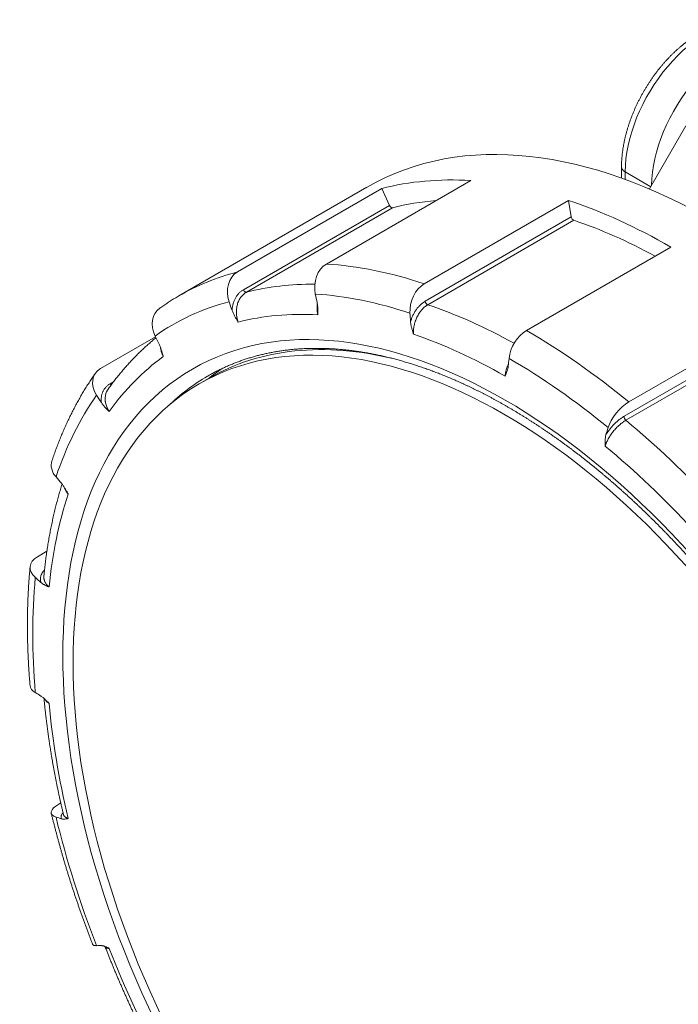
# Model space of a CAD drawing. Units: millimetres. Extents: x 0 to 594, y 0 to 420.
# Drawn here: x 150 to 203, y 68 to 147 of the extents above; entities that cross this region are included whole.
import ezdxf

# ---------------------------------------------------------------- set-up
doc = ezdxf.new("R2010")
doc.units = ezdxf.units.MM
doc.layers.add('1', color=7, linetype='Continuous', true_color=0xffffff)

msp = doc.modelspace()

# ---------------------------------------------------------------- linework, layer by layer
at = {"layer": '1', "color": 155, "linetype": 'Continuous', "lineweight": 18}
for p, q in [((200.733, 133.135), (203.666, 138.215)), ((198.489, 134.911), (198.489, 134.006)), ((177.994, 133.276), (162.835, 124.524)), ((179.183, 133.166), (167.56, 126.456)), ((186.353, 133.807), (174.729, 127.096)), ((179.183, 133.166), (179.807, 131.815)), ((194.226, 132.215), (182.602, 125.504)), ((194.226, 132.215), (194.446, 130.889)), ((202.458, 128.461), (190.835, 121.75)), ((210.691, 122.709), (199.068, 115.998)), ((160.962, 121.239), (156.542, 118.687)), ((165.276, 117.908), (164.489, 117.454)), ((152.221, 103.986), (151.454, 103.543)), ((153.338, 83.734), (153.175, 83.64))]:
    msp.add_line(p, q, dxfattribs=at)
at = {"layer": '1', "color": 155, "linetype": 'Continuous', "lineweight": 13}
for p, q in [((198.782, 134.503), (198.782, 133.901)), ((200.837, 133.316), (198.782, 134.503)), ((179.807, 131.815), (168.038, 125.021)), ((180.053, 131.627), (168.285, 124.833)), ((194.446, 130.889), (182.678, 124.095)), ((194.655, 130.611), (182.887, 123.817)), ((210.471, 121.637), (198.702, 114.843)), ((210.606, 121.317), (198.838, 114.523)), ((157.583, 117.615), (157.316, 117.46))]:
    msp.add_line(p, q, dxfattribs=at)
for centre, major_axis, start_param, end_param in [((205.146, 138.177), (4.5, 7.794), 0.174533, 2.356194), ((199.489, 134.911), (1, 0), 3.141593, 3.926991), ((190.835, 76.027), (28, -48.497), 2.565634, 2.775074), ((190.835, 76.027), (28, -48.497), 2.984513, 3.141593), ((190.69, 75.943), (27.125, -46.982), 2.812388, 2.979926), ((168.182, 125.058), (0.125, -0.217), 4.555309, 6.121519), ((189.431, 75.216), (27.119, -46.971), 2.565634, 2.775074), ((189.431, 75.216), (27.119, -46.971), 2.984513, 3.193953), ((182.851, 124.037), (0.125, -0.217), 4.13643, 5.702639), ((190.69, 75.943), (27.125, -46.982), 2.378186, 2.561047), ((189.285, 75.132), (26.24, -45.449), 2.779835, 2.979752), ((189.285, 75.132), (26.24, -45.449), 2.360956, 2.560873), ((190.835, 76.027), (28, -48.497), 2.146755, 2.356194), ((189.285, 75.132), (26.24, -45.449), 3.198714, 3.398631), ((189.431, 75.216), (27.119, -46.971), 2.146755, 2.356194), ((189.818, 75.439), (24.625, -42.652), 3.142803, 3.28231), ((157.404, 117.586), (0.125, -0.217), 4.974188, 5.512108), ((189.431, 75.216), (27.119, -46.971), 3.403392, 3.612832), ((198.875, 114.701), (0.125, -0.217), 3.717551, 5.28376), ((190.69, 75.943), (27.125, -46.982), 1.946784, 2.142168), ((189.285, 75.132), (26.24, -45.449), 1.942077, 2.141994), ((189.285, 75.132), (26.24, -45.449), 3.617593, 3.81751), ((189.431, 75.216), (27.119, -46.971), 3.822271, 4.031711), ((189.285, 75.132), (26.24, -45.449), 4.036472, 4.236389), ((189.431, 75.216), (27.119, -46.971), 4.24115, 4.45059), ((189.285, 75.132), (26.24, -45.449), 4.455351, 4.655268)]:
    msp.add_ellipse(centre, major_axis=major_axis, ratio=0.57735, start_param=start_param, end_param=end_param, dxfattribs=at)
at = {"layer": '1', "color": 155, "linetype": 'Continuous', "lineweight": 18}
for centre, major_axis, ratio, start_param, end_param in [((207.267, 136.953), (4.5, 7.794), 0.57735, 0.174533, 2.335366), ((205.994, 84.778), (28, -48.497), 0.57735, 0.000033, 3.141527), ((202.458, 82.737), (28, -48.497), 0.57735, 2.775074, 2.984513), ((179.95, 131.853), (-0.125, 0.217), 0.57735, 1.413717, 2.979926), ((202.458, 82.737), (27.125, -46.982), 0.57735, 2.871313, 2.979926), ((202.458, 82.737), (28, -48.497), 0.57735, 2.356194, 2.565634), ((194.619, 130.832), (-0.125, 0.217), 0.57735, 0.994838, 2.561047), ((202.458, 82.737), (27.125, -46.982), 0.57735, 2.388997, 2.561047), ((175.304, 125.272), (-0.126, -1.996), 0.762265, 3.610672, 5.062638), ((168.391, 124.655), (0.506, -1.935), 0.806444, 3.359318, 4.811283), ((182.896, 123.737), (0.63, 1.898), 0.684772, 0.656327, 2.108293), ((510.651, 260.672), (28.877, 456.588), 0.762265, 1.921046, 1.922658), ((510.651, 260.672), (-115.781, 442.607), 0.806444, 1.669691, 1.671303), ((162.459, 121.912), (-1.152, 1.635), 0.815378, 0.000012, 1.378086), ((510.651, 260.672), (144.118, 434.208), 0.684772, 2.108293, 2.109905), ((510.651, 260.672), (-263.631, 373.905), 0.815378, 1.378086, 1.379698), ((190.835, 120.117), (-1, -1.732), 0.57735, 3.926991, 5.378957), ((189.801, 75.43), (24.525, -42.479), 0.57735, 2.636385, 3.141593), ((510.651, 260.672), (228.75, 396.207), 0.57735, 2.237364, 2.238976), ((157.767, 117.164), (1.636, -1.15), 0.788675, 2.790713, 4.242679), ((189.818, 75.439), (24.625, -42.652), 0.57735, 3.140153, 3.142803), ((191.993, 76.695), (24.625, -42.652), 0.57735, 3.186295, 3.23175), ((510.651, 260.672), (-374.286, 263.09), 0.788675, 1.101086, 1.102698), ((198.774, 114.57), (-1.271, -1.544), 0.444696, 4.011898, 5.463864), ((510.651, 260.672), (290.68, 353.286), 0.444696, 2.322271, 2.323883), ((154.52, 110.618), (1.896, -0.637), 0.727504, 3.141593, 4.0228), ((510.651, 260.672), (-433.678, 145.703), 0.727504, 0.881207, 0.882819), ((152.861, 102.56), (-1.991, 0.191), 0.634537, 5.555926, 7.007892), ((510.651, 260.672), (-455.403, 43.751), 0.634537, 0.724707, 0.726319), ((152.861, 93.342), (1.993, 0.172), 0.513838, 3.141585, 3.761007), ((510.651, 260.672), (-455.799, -39.417), 0.513838, 0.619414, 0.621026), ((154.52, 83.368), (1.944, 0.471), 0.370682, 2.241625, 3.693591), ((510.651, 260.672), (-444.658, -107.635), 0.370682, 0.551999, 0.55361), ((157.767, 73.073), (1.865, 0.723), 0.211325, 3.141588, 3.654676), ((510.651, 260.672), (-426.521, -165.488), 0.211325, 0.513084, 0.514696)]:
    msp.add_ellipse(centre, major_axis=major_axis, ratio=ratio, start_param=start_param, end_param=end_param, dxfattribs=at)
at = {"layer": '1', "color": 155, "linetype": 'Continuous', "lineweight": 13}
msp.add_ellipse((189.116, 75.034), major_axis=(25.18, -43.613), ratio=0.57735, dxfattribs=at)
at = {"layer": '1', "color": 155, "linetype": 'Continuous', "lineweight": 18}
msp.add_ellipse((189.014, 74.975), major_axis=(24.525, -42.479), ratio=0.57735, dxfattribs=at)
for points, knots in [([(208.615, 146.376), (208.599, 146.379), (208.555, 146.389), (208.484, 146.404), (208.401, 146.419), (208.318, 146.433), (208.233, 146.445), (208.148, 146.455), (208.063, 146.464), (207.977, 146.47), (207.89, 146.475), (207.803, 146.479), (207.715, 146.48), (207.626, 146.48), (207.537, 146.478), (207.447, 146.475), (207.357, 146.47), (207.266, 146.462), (207.175, 146.454), (207.084, 146.443), (206.992, 146.431), (206.899, 146.416), (206.807, 146.401), (206.713, 146.383), (206.62, 146.363), (206.526, 146.342), (206.432, 146.319), (206.338, 146.295), (206.243, 146.268), (206.148, 146.24), (206.053, 146.21), (205.958, 146.179), (205.863, 146.145), (205.768, 146.11), (205.672, 146.074), (205.577, 146.035), (205.481, 145.996), (205.386, 145.954), (205.29, 145.911), (205.195, 145.866), (205.1, 145.819), (205.004, 145.771), (204.909, 145.722), (204.814, 145.67), (204.719, 145.618), (204.624, 145.563), (204.53, 145.507), (204.435, 145.45), (204.341, 145.391), (204.247, 145.331), (204.153, 145.27), (204.06, 145.206), (203.967, 145.142), (203.874, 145.076), (203.782, 145.009), (203.689, 144.94), (203.598, 144.87), (203.506, 144.799), (203.415, 144.726), (203.325, 144.652), (203.234, 144.577), (203.145, 144.501), (203.055, 144.423), (202.967, 144.344), (202.878, 144.264), (202.79, 144.183), (202.703, 144.1), (202.616, 144.016), (202.53, 143.932), (202.444, 143.846), (202.359, 143.759), (202.274, 143.671), (202.19, 143.582), (202.107, 143.491), (202.024, 143.4), (201.942, 143.308), (201.86, 143.215), (201.78, 143.121), (201.699, 143.025), (201.62, 142.929), (201.541, 142.832), (201.463, 142.734), (201.386, 142.636), (201.309, 142.536), (201.233, 142.436), (201.158, 142.334), (201.084, 142.232), (201.011, 142.129), (200.938, 142.026), (200.866, 141.921), (200.795, 141.816), (200.725, 141.71), (200.656, 141.604), (200.588, 141.497), (200.52, 141.389), (200.454, 141.281), (200.388, 141.172), (200.323, 141.062), (200.259, 140.952), (200.196, 140.841), (200.135, 140.73), (200.074, 140.618), (200.014, 140.506), (199.955, 140.394), (199.897, 140.281), (199.84, 140.167), (199.784, 140.053), (199.729, 139.939), (199.675, 139.824), (199.622, 139.71), (199.571, 139.594), (199.52, 139.479), (199.471, 139.363), (199.422, 139.247), (199.375, 139.131), (199.329, 139.014), (199.284, 138.898), (199.24, 138.781), (199.197, 138.664), (199.156, 138.547), (199.115, 138.43), (199.076, 138.313), (199.038, 138.195), (199.001, 138.078), (198.965, 137.961), (198.931, 137.843), (198.898, 137.726), (198.866, 137.609), (198.835, 137.492), (198.806, 137.375), (198.777, 137.258), (198.75, 137.141), (198.725, 137.024), (198.7, 136.908), (198.677, 136.792), (198.655, 136.675), (198.635, 136.56), (198.616, 136.444), (198.598, 136.329), (198.581, 136.214), (198.566, 136.099), (198.552, 135.985), (198.54, 135.871), (198.528, 135.757), (198.519, 135.644), (198.51, 135.532), (198.503, 135.419), (198.497, 135.308), (198.493, 135.196), (198.49, 135.086), (198.489, 134.991), (198.489, 134.933), (198.489, 134.911)], [0, 0, 0, 0, 0.003777, 0.010042, 0.016318, 0.022611, 0.028922, 0.03525, 0.041598, 0.047964, 0.05435, 0.060756, 0.067182, 0.073628, 0.080094, 0.08658, 0.093086, 0.099611, 0.106156, 0.11272, 0.119302, 0.125902, 0.13252, 0.139153, 0.145803, 0.152467, 0.159145, 0.165837, 0.172541, 0.179257, 0.185984, 0.19272, 0.199466, 0.20622, 0.212981, 0.219748, 0.226522, 0.2333, 0.240083, 0.246869, 0.253659, 0.260451, 0.267245, 0.27404, 0.280837, 0.287633, 0.29443, 0.301226, 0.308022, 0.314817, 0.32161, 0.328402, 0.335192, 0.34198, 0.348766, 0.355549, 0.362331, 0.36911, 0.375886, 0.38266, 0.389432, 0.396201, 0.402967, 0.40973, 0.416491, 0.423249, 0.430004, 0.436757, 0.443508, 0.450255, 0.457001, 0.463744, 0.470484, 0.477223, 0.483959, 0.490692, 0.497424, 0.504154, 0.510882, 0.517608, 0.524332, 0.531055, 0.537776, 0.544496, 0.551214, 0.557931, 0.564646, 0.571361, 0.578074, 0.584787, 0.591499, 0.59821, 0.60492, 0.61163, 0.618339, 0.625048, 0.631757, 0.638465, 0.645174, 0.651882, 0.65859, 0.665299, 0.672008, 0.678718, 0.685427, 0.692138, 0.698849, 0.705561, 0.712273, 0.718987, 0.725702, 0.732418, 0.739135, 0.745853, 0.752573, 0.759294, 0.766017, 0.772742, 0.779468, 0.786197, 0.792927, 0.799659, 0.806394, 0.81313, 0.819869, 0.826611, 0.833354, 0.840101, 0.84685, 0.853601, 0.860355, 0.867112, 0.873872, 0.880634, 0.8874, 0.894168, 0.900939, 0.907713, 0.914489, 0.921269, 0.928051, 0.934836, 0.941624, 0.948414, 0.955207, 0.962002, 0.9688, 0.975599, 0.9824, 0.989203, 0.996008, 1, 1, 1, 1]), ([(162.835, 124.524), (162.781, 124.492), (162.671, 124.429), (162.508, 124.331), (162.346, 124.233), (162.185, 124.132), (162.024, 124.03), (161.865, 123.927), (161.706, 123.821), (161.549, 123.715), (161.416, 123.623), (161.335, 123.567), (161.307, 123.547)], [0, 0, 0, 0, 0.104487, 0.209235, 0.313983, 0.418735, 0.523493, 0.628257, 0.733031, 0.837816, 0.942613, 1, 1, 1, 1]), ([(173.981, 123.974), (173.99, 123.932), (173.998, 123.889), (174.01, 123.805), (174.015, 123.764), (174.023, 123.681), (174.026, 123.64), (174.031, 123.558), (174.033, 123.518), (174.036, 123.396), (174.036, 123.316), (174.035, 123.197), (174.034, 123.138), (174.032, 123.079), (174.031, 123.039), (174.031, 123.02), (174.03, 123)], [0, 0, 0, 0, 0.125, 0.125, 0.25, 0.25, 0.375, 0.375, 0.5, 0.5, 0.75, 0.75, 0.875, 0.9375, 0.9375, 1, 1, 1, 1]), ([(167.132, 123.363), (167.146, 123.32), (167.162, 123.279), (167.197, 123.197), (167.215, 123.156), (167.252, 123.076), (167.271, 123.037), (167.311, 122.958), (167.332, 122.919), (167.395, 122.803), (167.439, 122.727), (167.505, 122.614), (167.538, 122.558), (167.572, 122.502), (167.594, 122.465), (167.605, 122.446), (167.616, 122.427)], [0, 0, 0, 0, 0.125, 0.125, 0.25, 0.25, 0.375, 0.375, 0.5, 0.5, 0.75, 0.75, 0.875, 0.9375, 0.9375, 1, 1, 1, 1]), ([(181.504, 122.454), (181.506, 122.412), (181.511, 122.37), (181.522, 122.287), (181.529, 122.245), (181.545, 122.16), (181.554, 122.118), (181.574, 122.033), (181.584, 121.991), (181.617, 121.864), (181.641, 121.779), (181.678, 121.652), (181.697, 121.589), (181.717, 121.525), (181.73, 121.483), (181.736, 121.462), (181.743, 121.441)], [0, 0, 0, 0, 0.125, 0.125, 0.25, 0.25, 0.375, 0.375, 0.5, 0.5, 0.75, 0.75, 0.875, 0.9375, 0.9375, 1, 1, 1, 1]), ([(161.002, 121.157), (160.955, 121.119), (160.859, 121.041), (160.715, 120.921), (160.571, 120.798), (160.428, 120.673), (160.286, 120.547), (160.145, 120.42), (160.005, 120.291), (159.866, 120.161), (159.728, 120.029), (159.591, 119.896), (159.455, 119.761), (159.32, 119.624), (159.187, 119.487), (159.054, 119.347), (158.922, 119.207), (158.791, 119.064), (158.662, 118.921), (158.533, 118.776), (158.405, 118.629), (158.279, 118.481), (158.154, 118.332), (158.029, 118.181), (157.906, 118.028), (157.784, 117.874), (157.663, 117.719), (157.543, 117.563), (157.424, 117.404), (157.306, 117.245), (157.215, 117.12), (157.164, 117.047), (157.151, 117.029)], [0, 0, 0, 0, 0.032752, 0.066683, 0.100626, 0.13458, 0.168545, 0.202523, 0.236514, 0.270518, 0.304536, 0.338568, 0.372615, 0.406676, 0.440753, 0.474846, 0.508954, 0.543079, 0.577221, 0.611379, 0.645555, 0.679748, 0.713959, 0.748188, 0.782434, 0.816699, 0.850982, 0.885284, 0.919604, 0.953942, 0.988299, 1, 1, 1, 1]), ([(161.254, 120.645), (161.273, 120.605), (161.292, 120.565), (161.327, 120.483), (161.343, 120.442), (161.374, 120.359), (161.389, 120.317), (161.418, 120.233), (161.432, 120.191), (161.472, 120.064), (161.496, 119.98), (161.532, 119.853), (161.55, 119.789), (161.567, 119.726), (161.579, 119.683), (161.584, 119.662), (161.59, 119.641)], [0, 0, 0, 0, 0.125, 0.125, 0.25, 0.25, 0.375, 0.375, 0.5, 0.5, 0.75, 0.75, 0.875, 0.9375, 0.9375, 1, 1, 1, 1]), ([(165.226, 118.11), (165.261, 118.13), (165.344, 118.177), (165.477, 118.251), (165.625, 118.331), (165.774, 118.41), (165.924, 118.488), (166.075, 118.563), (166.226, 118.638), (166.379, 118.71), (166.532, 118.781), (166.687, 118.851), (166.842, 118.919), (166.998, 118.985), (167.154, 119.049), (167.312, 119.112), (167.47, 119.174), (167.63, 119.234), (167.79, 119.292), (167.95, 119.349), (168.112, 119.404), (168.274, 119.457), (168.437, 119.509), (168.601, 119.559), (168.766, 119.608), (168.931, 119.655), (169.098, 119.7), (169.264, 119.744), (169.432, 119.786), (169.6, 119.826), (169.769, 119.865), (169.939, 119.902), (170.11, 119.938), (170.281, 119.972), (170.453, 120.004), (170.625, 120.035), (170.799, 120.064), (170.973, 120.092), (171.147, 120.117), (171.323, 120.142), (171.498, 120.164), (171.675, 120.185), (171.852, 120.205), (172.03, 120.223), (172.209, 120.239), (172.388, 120.253), (172.567, 120.266), (172.748, 120.277), (172.929, 120.287), (173.11, 120.295), (173.293, 120.302), (173.475, 120.306), (173.659, 120.31), (173.843, 120.311), (174.027, 120.311), (174.212, 120.309), (174.398, 120.306), (174.584, 120.301), (174.771, 120.295), (174.958, 120.286), (175.146, 120.277), (175.334, 120.265), (175.523, 120.252), (175.712, 120.238), (175.902, 120.221), (176.093, 120.204), (176.284, 120.184), (176.475, 120.163), (176.667, 120.14), (176.859, 120.116), (177.052, 120.09), (177.245, 120.063), (177.439, 120.034), (177.633, 120.003), (177.828, 119.971), (178.023, 119.937), (178.219, 119.901), (178.415, 119.864), (178.611, 119.825), (178.808, 119.785), (179.005, 119.743), (179.203, 119.7), (179.401, 119.654), (179.6, 119.608), (179.798, 119.559), (179.998, 119.509), (180.197, 119.458), (180.397, 119.405), (180.597, 119.35), (180.798, 119.294), (180.999, 119.236), (181.2, 119.177), (181.402, 119.116), (181.604, 119.053), (181.806, 118.989), (182.009, 118.923), (182.212, 118.856), (182.415, 118.787), (182.619, 118.717), (182.823, 118.645), (183.027, 118.571), (183.231, 118.496), (183.435, 118.419), (183.64, 118.341), (183.845, 118.261), (184.051, 118.18), (184.256, 118.097), (184.462, 118.012), (184.668, 117.926), (184.874, 117.839), (185.081, 117.749), (185.287, 117.659), (185.494, 117.567), (185.701, 117.473), (185.908, 117.378), (186.115, 117.281), (186.323, 117.183), (186.53, 117.083), (186.738, 116.981), (186.946, 116.879), (187.154, 116.774), (187.362, 116.668), (187.57, 116.561), (187.778, 116.452), (187.987, 116.342), (188.195, 116.23), (188.404, 116.117), (188.612, 116.002), (188.821, 115.885), (189.03, 115.768), (189.239, 115.648), (189.447, 115.528), (189.656, 115.405), (189.865, 115.282), (190.074, 115.157), (190.283, 115.03), (190.492, 114.902), (190.701, 114.773), (190.909, 114.642), (191.118, 114.509), (191.327, 114.376), (191.536, 114.24), (191.745, 114.104), (191.953, 113.966), (192.162, 113.826), (192.37, 113.686), (192.579, 113.543), (192.787, 113.4), (192.995, 113.255), (193.204, 113.108), (193.412, 112.96), (193.62, 112.811), (193.827, 112.661), (194.035, 112.509), (194.243, 112.355), (194.45, 112.201), (194.657, 112.045), (194.864, 111.887), (195.071, 111.729), (195.278, 111.569), (195.484, 111.407), (195.691, 111.245), (195.897, 111.081), (196.103, 110.916), (196.308, 110.749), (196.514, 110.581), (196.719, 110.412), (196.924, 110.241), (197.129, 110.07), (197.333, 109.897), (197.537, 109.722), (197.741, 109.547), (197.945, 109.37), (198.148, 109.192), (198.351, 109.013), (198.554, 108.832), (198.756, 108.65), (198.959, 108.467), (199.16, 108.283), (199.362, 108.098), (199.563, 107.911), (199.764, 107.723), (199.964, 107.534), (200.164, 107.344), (200.364, 107.153), (200.563, 106.96), (200.762, 106.767), (200.96, 106.572), (201.158, 106.376), (201.356, 106.179), (201.553, 105.98), (201.75, 105.781), (201.946, 105.58), (202.142, 105.379), (202.338, 105.176), (202.533, 104.972), (202.727, 104.767), (202.922, 104.561), (203.115, 104.354), (203.308, 104.146), (203.501, 103.937), (203.693, 103.727), (203.885, 103.515), (204.076, 103.303), (204.266, 103.09), (204.456, 102.875), (204.646, 102.66), (204.835, 102.444), (205.023, 102.226), (205.211, 102.008), (205.399, 101.789), (205.585, 101.568), (205.772, 101.347), (205.957, 101.125), (206.142, 100.901), (206.327, 100.677), (206.51, 100.452), (206.693, 100.226), (206.876, 99.999), (207.058, 99.772), (207.239, 99.543), (207.42, 99.313), (207.6, 99.083), (207.779, 98.851), (207.958, 98.619), (208.136, 98.386), (208.313, 98.152), (208.49, 97.917), (208.666, 97.682), (208.841, 97.445), (209.016, 97.208), (209.19, 96.97), (209.363, 96.731), (209.535, 96.492), (209.707, 96.251), (209.878, 96.01), (210.048, 95.768), (210.218, 95.526), (210.386, 95.282), (210.554, 95.038), (210.722, 94.793), (210.888, 94.548), (211.054, 94.301), (211.219, 94.054), (211.383, 93.807), (211.546, 93.558), (211.709, 93.309), (211.87, 93.06), (212.031, 92.809), (212.191, 92.558), (212.35, 92.307), (212.509, 92.054), (212.666, 91.802), (212.823, 91.548), (212.979, 91.294), (213.134, 91.039), (213.288, 90.784), (213.441, 90.528), (213.594, 90.272), (213.745, 90.015), (213.896, 89.758), (214.046, 89.5), (214.195, 89.241), (214.343, 88.982), (214.49, 88.723), (214.636, 88.463), (214.781, 88.203), (214.926, 87.942), (215.069, 87.68), (215.211, 87.418), (215.353, 87.156), (215.494, 86.893), (215.633, 86.63), (215.772, 86.367), (215.91, 86.103), (216.046, 85.838), (216.182, 85.574), (216.317, 85.309), (216.451, 85.043), (216.584, 84.777), (216.716, 84.511), (216.846, 84.245), (216.976, 83.978), (217.105, 83.711), (217.233, 83.443), (217.36, 83.176), (217.486, 82.908), (217.611, 82.639), (217.734, 82.371), (217.857, 82.102), (217.979, 81.833), (218.1, 81.564), (218.219, 81.294), (218.338, 81.024), (218.455, 80.755), (218.572, 80.484), (218.687, 80.214), (218.802, 79.944), (218.915, 79.673), (219.027, 79.402), (219.138, 79.131), (219.248, 78.86), (219.357, 78.589), (219.465, 78.318), (219.572, 78.046), (219.678, 77.775), (219.782, 77.503), (219.886, 77.231), (219.988, 76.96), (220.089, 76.688), (220.19, 76.416), (220.289, 76.144), (220.387, 75.872), (220.483, 75.6), (220.579, 75.329), (220.674, 75.057), (220.767, 74.785), (220.859, 74.513), (220.95, 74.241), (221.04, 73.969), (221.129, 73.698), (221.217, 73.426), (221.303, 73.154), (221.389, 72.883), (221.473, 72.612), (221.556, 72.34), (221.638, 72.069), (221.718, 71.798), (221.798, 71.527), (221.876, 71.257), (221.953, 70.986), (222.029, 70.716), (222.104, 70.445), (222.177, 70.175), (222.25, 69.906), (222.321, 69.636), (222.391, 69.366), (222.46, 69.097), (222.527, 68.828), (222.594, 68.56), (222.659, 68.291), (222.723, 68.023), (222.786, 67.755), (222.847, 67.488), (222.908, 67.22), (222.967, 66.953), (223.025, 66.687), (223.082, 66.42), (223.137, 66.154), (223.191, 65.889), (223.244, 65.623), (223.296, 65.359), (223.347, 65.094), (223.396, 64.83), (223.444, 64.566), (223.491, 64.303), (223.537, 64.04), (223.581, 63.777), (223.624, 63.515), (223.666, 63.254), (223.707, 62.993), (223.747, 62.732), (223.785, 62.472), (223.822, 62.212), (223.858, 61.953), (223.892, 61.694), (223.925, 61.436), (223.957, 61.178), (223.988, 60.921), (224.018, 60.664), (224.046, 60.408), (224.073, 60.153), (224.099, 59.898), (224.123, 59.644), (224.146, 59.39), (224.168, 59.137), (224.189, 58.884), (224.209, 58.632), (224.227, 58.381), (224.244, 58.13), (224.26, 57.88), (224.274, 57.631), (224.287, 57.382), (224.299, 57.134), (224.31, 56.887), (224.319, 56.64), (224.328, 56.395), (224.335, 56.149), (224.34, 55.905), (224.345, 55.661), (224.348, 55.418), (224.35, 55.176), (224.351, 54.934), (224.35, 54.694), (224.348, 54.454), (224.345, 54.214), (224.341, 53.976), (224.335, 53.738), (224.328, 53.502), (224.32, 53.266), (224.311, 53.03), (224.3, 52.796), (224.288, 52.563), (224.275, 52.33), (224.261, 52.098), (224.245, 51.867), (224.229, 51.637), (224.211, 51.408), (224.191, 51.18), (224.171, 50.953), (224.149, 50.726), (224.126, 50.501), (224.102, 50.276), (224.076, 50.052), (224.049, 49.83), (224.021, 49.608), (223.992, 49.387), (223.962, 49.167), (223.93, 48.948), (223.897, 48.731), (223.863, 48.514), (223.828, 48.298), (223.791, 48.083), (223.754, 47.869), (223.715, 47.656), (223.674, 47.444), (223.633, 47.233), (223.59, 47.024), (223.546, 46.815), (223.501, 46.607), (223.455, 46.4), (223.408, 46.195), (223.359, 45.99), (223.309, 45.787), (223.258, 45.585), (223.206, 45.384), (223.152, 45.183), (223.098, 44.984), (223.042, 44.787), (222.985, 44.59), (222.926, 44.394), (222.867, 44.2), (222.806, 44.006), (222.745, 43.814), (222.682, 43.623), (222.618, 43.433), (222.552, 43.244), (222.486, 43.057), (222.418, 42.87), (222.349, 42.685), (222.279, 42.501), (222.208, 42.318), (222.136, 42.137), (222.062, 41.956), (221.988, 41.777), (221.912, 41.599), (221.835, 41.423), (221.757, 41.247), (221.678, 41.073), (221.597, 40.9), (221.516, 40.728), (221.433, 40.558), (221.35, 40.388), (221.265, 40.22), (221.179, 40.054), (221.092, 39.888), (221.003, 39.724), (220.914, 39.561), (220.823, 39.4), (220.732, 39.239), (220.639, 39.08), (220.545, 38.923), (220.45, 38.766), (220.354, 38.611), (220.257, 38.458), (220.159, 38.305), (220.059, 38.154), (219.959, 38.005), (219.857, 37.856), (219.755, 37.709), (219.651, 37.564), (219.546, 37.419), (219.44, 37.276), (219.333, 37.135), (219.225, 36.995), (219.116, 36.856), (219.006, 36.718), (218.894, 36.582), (218.782, 36.448), (218.669, 36.315), (218.554, 36.183), (218.439, 36.052), (218.322, 35.923), (218.205, 35.796), (218.086, 35.67), (217.966, 35.545), (217.846, 35.422), (217.724, 35.3), (217.601, 35.18), (217.477, 35.061), (217.352, 34.943), (217.226, 34.827), (217.1, 34.713), (216.972, 34.6), (216.843, 34.488), (216.713, 34.378), (216.582, 34.269), (216.45, 34.162), (216.317, 34.057), (216.184, 33.952), (216.049, 33.85), (215.913, 33.749), (215.776, 33.649), (215.638, 33.551), (215.5, 33.455), (215.36, 33.36), (215.22, 33.266), (215.078, 33.174), (214.936, 33.084), (214.792, 32.995), (214.648, 32.908), (214.543, 32.845), (214.485, 32.812), (214.476, 32.807)], [0, 0, 0, 0, 0.001377, 0.003336, 0.005296, 0.007255, 0.009215, 0.011174, 0.013133, 0.015092, 0.017051, 0.019009, 0.020967, 0.022925, 0.024882, 0.026839, 0.028795, 0.030751, 0.032707, 0.034662, 0.036616, 0.03857, 0.040524, 0.042476, 0.044429, 0.04638, 0.048331, 0.050281, 0.052231, 0.05418, 0.056128, 0.058075, 0.060022, 0.061968, 0.063913, 0.065858, 0.067801, 0.069744, 0.071687, 0.073628, 0.075569, 0.077509, 0.079448, 0.081387, 0.083325, 0.085262, 0.087198, 0.089134, 0.091069, 0.093004, 0.094937, 0.09687, 0.098802, 0.100734, 0.102665, 0.104596, 0.106525, 0.108454, 0.110383, 0.112311, 0.114238, 0.116165, 0.118092, 0.120017, 0.121943, 0.123867, 0.125792, 0.127715, 0.129639, 0.131562, 0.133484, 0.135406, 0.137328, 0.139249, 0.14117, 0.14309, 0.14501, 0.14693, 0.148849, 0.150768, 0.152687, 0.154606, 0.156524, 0.158442, 0.160359, 0.162277, 0.164194, 0.166111, 0.168028, 0.169944, 0.17186, 0.173777, 0.175692, 0.177608, 0.179524, 0.181439, 0.183355, 0.18527, 0.187185, 0.1891, 0.191015, 0.192929, 0.194844, 0.196758, 0.198673, 0.200587, 0.202501, 0.204416, 0.20633, 0.208244, 0.210158, 0.212072, 0.213986, 0.2159, 0.217814, 0.219728, 0.221641, 0.223555, 0.225469, 0.227383, 0.229297, 0.231211, 0.233124, 0.235038, 0.236952, 0.238866, 0.24078, 0.242694, 0.244608, 0.246522, 0.248436, 0.25035, 0.252264, 0.254178, 0.256092, 0.258006, 0.25992, 0.261834, 0.263749, 0.265663, 0.267577, 0.269492, 0.271406, 0.273321, 0.275235, 0.27715, 0.279065, 0.280979, 0.282894, 0.284809, 0.286724, 0.288639, 0.290554, 0.292469, 0.294384, 0.296299, 0.298215, 0.30013, 0.302045, 0.303961, 0.305876, 0.307792, 0.309708, 0.311623, 0.313539, 0.315455, 0.317371, 0.319287, 0.321203, 0.323119, 0.325035, 0.326951, 0.328867, 0.330784, 0.3327, 0.334617, 0.336533, 0.33845, 0.340366, 0.342283, 0.3442, 0.346117, 0.348033, 0.34995, 0.351867, 0.353784, 0.355702, 0.357619, 0.359536, 0.361453, 0.363371, 0.365288, 0.367205, 0.369123, 0.37104, 0.372958, 0.374876, 0.376793, 0.378711, 0.380629, 0.382547, 0.384465, 0.386383, 0.388301, 0.390219, 0.392137, 0.394055, 0.395973, 0.397891, 0.399809, 0.401728, 0.403646, 0.405564, 0.407483, 0.409401, 0.41132, 0.413238, 0.415157, 0.417075, 0.418994, 0.420913, 0.422831, 0.42475, 0.426669, 0.428588, 0.430507, 0.432425, 0.434344, 0.436263, 0.438182, 0.440101, 0.44202, 0.443939, 0.445858, 0.447777, 0.449696, 0.451615, 0.453535, 0.455454, 0.457373, 0.459292, 0.461211, 0.463131, 0.46505, 0.466969, 0.468888, 0.470808, 0.472727, 0.474646, 0.476565, 0.478485, 0.480404, 0.482323, 0.484243, 0.486162, 0.488082, 0.490001, 0.49192, 0.49384, 0.495759, 0.497678, 0.499598, 0.501517, 0.503437, 0.505356, 0.507275, 0.509195, 0.511114, 0.513033, 0.514953, 0.516872, 0.518792, 0.520711, 0.52263, 0.52455, 0.526469, 0.528388, 0.530307, 0.532227, 0.534146, 0.536065, 0.537984, 0.539904, 0.541823, 0.543742, 0.545661, 0.54758, 0.5495, 0.551419, 0.553338, 0.555257, 0.557176, 0.559095, 0.561014, 0.562933, 0.564852, 0.566771, 0.56869, 0.570608, 0.572527, 0.574446, 0.576365, 0.578284, 0.580202, 0.582121, 0.58404, 0.585958, 0.587877, 0.589795, 0.591714, 0.593632, 0.595551, 0.597469, 0.599387, 0.601306, 0.603224, 0.605142, 0.60706, 0.608978, 0.610897, 0.612815, 0.614733, 0.61665, 0.618568, 0.620486, 0.622404, 0.624322, 0.626239, 0.628157, 0.630075, 0.631992, 0.63391, 0.635827, 0.637745, 0.639662, 0.641579, 0.643496, 0.645414, 0.647331, 0.649248, 0.651165, 0.653082, 0.654998, 0.656915, 0.658832, 0.660749, 0.662665, 0.664582, 0.666498, 0.668415, 0.670331, 0.672248, 0.674164, 0.67608, 0.677996, 0.679912, 0.681828, 0.683744, 0.68566, 0.687576, 0.689492, 0.691407, 0.693323, 0.695238, 0.697154, 0.699069, 0.700985, 0.7029, 0.704815, 0.70673, 0.708646, 0.710561, 0.712476, 0.71439, 0.716305, 0.71822, 0.720135, 0.72205, 0.723964, 0.725879, 0.727793, 0.729708, 0.731622, 0.733536, 0.735451, 0.737365, 0.739279, 0.741193, 0.743107, 0.745021, 0.746935, 0.748849, 0.750763, 0.752677, 0.754591, 0.756505, 0.758419, 0.760333, 0.762246, 0.76416, 0.766074, 0.767987, 0.769901, 0.771815, 0.773728, 0.775642, 0.777556, 0.779469, 0.781383, 0.783297, 0.78521, 0.787124, 0.789038, 0.790952, 0.792865, 0.794779, 0.796693, 0.798607, 0.800521, 0.802435, 0.804349, 0.806263, 0.808178, 0.810092, 0.812006, 0.813921, 0.815836, 0.81775, 0.819665, 0.82158, 0.823496, 0.825411, 0.827326, 0.829242, 0.831158, 0.833074, 0.83499, 0.836907, 0.838823, 0.84074, 0.842657, 0.844574, 0.846492, 0.84841, 0.850328, 0.852246, 0.854165, 0.856084, 0.858004, 0.859923, 0.861843, 0.863764, 0.865685, 0.867606, 0.869528, 0.87145, 0.873372, 0.875295, 0.877218, 0.879142, 0.881066, 0.882991, 0.884917, 0.886842, 0.888769, 0.890696, 0.892623, 0.894551, 0.89648, 0.898409, 0.900339, 0.90227, 0.904201, 0.906133, 0.908065, 0.909998, 0.911932, 0.913867, 0.915802, 0.917738, 0.919675, 0.921612, 0.92355, 0.925489, 0.927428, 0.929369, 0.93131, 0.933251, 0.935194, 0.937137, 0.939081, 0.941026, 0.942972, 0.944918, 0.946865, 0.948812, 0.950761, 0.95271, 0.95466, 0.95661, 0.958561, 0.960513, 0.962465, 0.964418, 0.966372, 0.968326, 0.970281, 0.972236, 0.974192, 0.976148, 0.978104, 0.980062, 0.982019, 0.983977, 0.985935, 0.987893, 0.989852, 0.991811, 0.99377, 0.995729, 0.997689, 0.999648, 1, 1, 1, 1]), ([(189.37, 118.867), (189.366, 118.828), (189.36, 118.791), (189.347, 118.719), (189.339, 118.684), (189.321, 118.615), (189.312, 118.581), (189.29, 118.515), (189.279, 118.482), (189.243, 118.386), (189.217, 118.324), (189.177, 118.233), (189.157, 118.187), (189.136, 118.142), (189.122, 118.112), (189.115, 118.097), (189.108, 118.082)], [0, 0, 0, 0, 0.125, 0.125, 0.25, 0.25, 0.375, 0.375, 0.5, 0.5, 0.75, 0.75, 0.875, 0.9375, 0.9375, 1, 1, 1, 1]), ([(156.131, 118.314), (156.11, 118.284), (156.05, 118.198), (155.952, 118.057), (155.838, 117.888), (155.725, 117.718), (155.613, 117.547), (155.502, 117.374), (155.393, 117.2), (155.285, 117.025), (155.177, 116.848), (155.071, 116.67), (154.966, 116.49), (154.863, 116.31), (154.76, 116.127), (154.659, 115.944), (154.559, 115.759), (154.46, 115.573), (154.362, 115.386), (154.265, 115.197), (154.17, 115.007), (154.076, 114.816), (153.983, 114.623), (153.891, 114.429), (153.801, 114.234), (153.711, 114.038), (153.623, 113.84), (153.537, 113.641), (153.451, 113.441), (153.367, 113.24), (153.284, 113.037), (153.202, 112.833), (153.121, 112.628), (153.042, 112.422), (152.964, 112.215), (152.887, 112.006), (152.811, 111.796), (152.737, 111.585), (152.675, 111.405), (152.638, 111.294), (152.624, 111.255)], [0, 0, 0, 0, 0.014556, 0.041295, 0.068042, 0.094804, 0.121579, 0.148368, 0.175171, 0.201987, 0.228817, 0.255661, 0.282518, 0.309388, 0.336271, 0.363167, 0.390076, 0.416997, 0.443932, 0.470878, 0.497837, 0.524807, 0.55179, 0.578784, 0.605789, 0.632806, 0.659833, 0.686872, 0.713921, 0.74098, 0.768049, 0.795129, 0.822218, 0.849316, 0.876424, 0.90354, 0.930665, 0.957799, 0.984941, 1, 1, 1, 1]), ([(156.605, 115.94), (156.628, 115.904), (156.653, 115.87), (156.702, 115.803), (156.727, 115.771), (156.779, 115.708), (156.805, 115.678), (156.857, 115.618), (156.884, 115.589), (156.964, 115.503), (157.018, 115.448), (157.1, 115.368), (157.141, 115.328), (157.182, 115.288), (157.209, 115.262), (157.223, 115.249), (157.237, 115.236)], [0, 0, 0, 0, 0.125, 0.125, 0.25, 0.25, 0.375, 0.375, 0.5, 0.5, 0.75, 0.75, 0.875, 0.9375, 0.9375, 1, 1, 1, 1]), ([(197.236, 113.371), (197.225, 113.337), (197.217, 113.302), (197.203, 113.23), (197.197, 113.193), (197.187, 113.119), (197.184, 113.081), (197.178, 113.004), (197.175, 112.965), (197.171, 112.847), (197.17, 112.768), (197.17, 112.648), (197.171, 112.588), (197.172, 112.528), (197.172, 112.488), (197.173, 112.467), (197.173, 112.447)], [0, 0, 0, 0, 0.125, 0.125, 0.25, 0.25, 0.375, 0.375, 0.5, 0.5, 0.75, 0.75, 0.875, 0.9375, 0.9375, 1, 1, 1, 1]), ([(153.442, 109.388), (153.42, 109.317), (153.376, 109.174), (153.311, 108.959), (153.248, 108.743), (153.185, 108.525), (153.125, 108.306), (153.065, 108.086), (153.007, 107.865), (152.95, 107.643), (152.894, 107.42), (152.84, 107.196), (152.787, 106.971), (152.735, 106.745), (152.685, 106.518), (152.635, 106.29), (152.588, 106.06), (152.541, 105.83), (152.496, 105.599), (152.452, 105.367), (152.409, 105.134), (152.368, 104.899), (152.328, 104.664), (152.29, 104.428), (152.252, 104.191), (152.216, 103.953), (152.181, 103.715), (152.148, 103.475), (152.116, 103.234), (152.085, 102.993), (152.056, 102.75), (152.028, 102.507), (152.001, 102.263), (151.984, 102.094), (151.975, 102.007), (151.974, 102.002)], [0, 0, 0, 0, 0.03098, 0.062092, 0.093212, 0.12434, 0.155475, 0.186618, 0.217767, 0.248924, 0.280086, 0.311255, 0.34243, 0.37361, 0.404796, 0.435987, 0.467183, 0.498384, 0.529589, 0.560799, 0.592012, 0.62323, 0.654451, 0.685675, 0.716903, 0.748134, 0.779367, 0.810604, 0.841842, 0.873083, 0.904327, 0.935572, 0.966819, 0.998067, 1, 1, 1, 1]), ([(153.388, 109.454), (153.414, 109.424), (153.439, 109.392), (153.489, 109.326), (153.514, 109.292), (153.562, 109.222), (153.585, 109.187), (153.631, 109.115), (153.654, 109.078), (153.722, 108.967), (153.766, 108.891), (153.831, 108.777), (153.864, 108.72), (153.896, 108.662), (153.917, 108.624), (153.928, 108.605), (153.939, 108.586)], [0, 0, 0, 0, 0.125, 0.125, 0.25, 0.25, 0.375, 0.375, 0.5, 0.5, 0.75, 0.75, 0.875, 0.9375, 0.9375, 1, 1, 1, 1]), ([(150.87, 102.751), (150.866, 102.707), (150.854, 102.58), (150.834, 102.368), (150.813, 102.116), (150.793, 101.864), (150.774, 101.611), (150.757, 101.356), (150.741, 101.102), (150.726, 100.846), (150.713, 100.589), (150.701, 100.332), (150.69, 100.074), (150.681, 99.815), (150.672, 99.556), (150.666, 99.295), (150.66, 99.034), (150.656, 98.773), (150.653, 98.51), (150.652, 98.247), (150.651, 97.983), (150.652, 97.719), (150.655, 97.454), (150.659, 97.188), (150.664, 96.921), (150.67, 96.654), (150.678, 96.386), (150.687, 96.118), (150.697, 95.849), (150.709, 95.579), (150.721, 95.309), (150.736, 95.038), (150.751, 94.766), (150.768, 94.494), (150.786, 94.222), (150.806, 93.948), (150.826, 93.675), (150.847, 93.415), (150.861, 93.247), (150.868, 93.17)], [0, 0, 0, 0, 0.01455, 0.042049, 0.069549, 0.097049, 0.12455, 0.152052, 0.179554, 0.207057, 0.23456, 0.262063, 0.289566, 0.31707, 0.344573, 0.372076, 0.399579, 0.427082, 0.454585, 0.482087, 0.509588, 0.537089, 0.56459, 0.592089, 0.619588, 0.647087, 0.674584, 0.702081, 0.729576, 0.757071, 0.784565, 0.812058, 0.839549, 0.86704, 0.894529, 0.922018, 0.949505, 0.97699, 1, 1, 1, 1]), ([(151.743, 101.47), (151.771, 101.446), (151.798, 101.424), (151.853, 101.384), (151.881, 101.365), (151.936, 101.33), (151.963, 101.313), (152.018, 101.282), (152.046, 101.268), (152.128, 101.226), (152.182, 101.201), (152.263, 101.166), (152.304, 101.149), (152.345, 101.132), (152.372, 101.121), (152.385, 101.115), (152.399, 101.11)], [0, 0, 0, 0, 0.125, 0.125, 0.25, 0.25, 0.375, 0.375, 0.5, 0.5, 0.75, 0.75, 0.875, 0.9375, 0.9375, 1, 1, 1, 1]), ([(151.743, 92.337), (151.771, 92.321), (151.798, 92.303), (151.853, 92.263), (151.881, 92.242), (151.936, 92.197), (151.963, 92.173), (152.018, 92.125), (152.046, 92.099), (152.128, 92.022), (152.182, 91.968), (152.263, 91.886), (152.304, 91.844), (152.345, 91.802), (152.372, 91.774), (152.385, 91.76), (152.399, 91.746)], [0, 0, 0, 0, 0.125, 0.125, 0.25, 0.25, 0.375, 0.375, 0.5, 0.5, 0.75, 0.75, 0.875, 0.9375, 0.9375, 1, 1, 1, 1]), ([(151.987, 92.152), (151.993, 92.086), (152.008, 91.929), (152.032, 91.682), (152.06, 91.409), (152.09, 91.136), (152.12, 90.862), (152.152, 90.588), (152.186, 90.313), (152.22, 90.038), (152.256, 89.763), (152.293, 89.487), (152.332, 89.211), (152.371, 88.934), (152.412, 88.657), (152.454, 88.379), (152.498, 88.101), (152.543, 87.823), (152.589, 87.544), (152.636, 87.265), (152.685, 86.985), (152.735, 86.706), (152.786, 86.425), (152.838, 86.145), (152.892, 85.864), (152.947, 85.583), (153.003, 85.302), (153.06, 85.02), (153.119, 84.738), (153.179, 84.456), (153.24, 84.173), (153.302, 83.89), (153.366, 83.607), (153.431, 83.324), (153.493, 83.055), (153.535, 82.881), (153.554, 82.802)], [0, 0, 0, 0, 0.021792, 0.051604, 0.081414, 0.111222, 0.141029, 0.170834, 0.200638, 0.23044, 0.26024, 0.290039, 0.319836, 0.349632, 0.379426, 0.409218, 0.439009, 0.468797, 0.498585, 0.52837, 0.558154, 0.587937, 0.617717, 0.647496, 0.677273, 0.707049, 0.736823, 0.766595, 0.796366, 0.826135, 0.855902, 0.885668, 0.915432, 0.945194, 0.974955, 1, 1, 1, 1]), ([(152.576, 82.898), (152.589, 82.847), (152.624, 82.7), (152.684, 82.457), (152.757, 82.168), (152.83, 81.879), (152.905, 81.589), (152.981, 81.3), (153.058, 81.01), (153.137, 80.721), (153.216, 80.431), (153.297, 80.141), (153.379, 79.851), (153.462, 79.561), (153.547, 79.27), (153.632, 78.98), (153.719, 78.689), (153.807, 78.399), (153.896, 78.108), (153.987, 77.817), (154.078, 77.527), (154.171, 77.236), (154.265, 76.945), (154.36, 76.654), (154.456, 76.363), (154.553, 76.073), (154.652, 75.782), (154.751, 75.491), (154.852, 75.2), (154.954, 74.909), (155.057, 74.619), (155.162, 74.328), (155.267, 74.037), (155.374, 73.747), (155.481, 73.456), (155.59, 73.166), (155.7, 72.876), (155.804, 72.603), (155.872, 72.428), (155.903, 72.35)], [0, 0, 0, 0, 0.014538, 0.042076, 0.069612, 0.097148, 0.124682, 0.152214, 0.179746, 0.207275, 0.234804, 0.262331, 0.289858, 0.317382, 0.344906, 0.372428, 0.399949, 0.427469, 0.454988, 0.482505, 0.510022, 0.537537, 0.565051, 0.592564, 0.620076, 0.647587, 0.675097, 0.702605, 0.730113, 0.757619, 0.785125, 0.81263, 0.840133, 0.867636, 0.895138, 0.922639, 0.950139, 0.977638, 1, 1, 1, 1]), ([(153.388, 82.455), (153.414, 82.446), (153.439, 82.441), (153.489, 82.432), (153.514, 82.43), (153.562, 82.427), (153.585, 82.427), (153.631, 82.429), (153.654, 82.432), (153.722, 82.44), (153.766, 82.449), (153.831, 82.464), (153.853, 82.469), (153.885, 82.478), (153.896, 82.48), (153.917, 82.486), (153.928, 82.489), (153.939, 82.492)], [0, 0, 0, 0, 0.125, 0.125, 0.25, 0.25, 0.375, 0.375, 0.5, 0.5, 0.75, 0.75, 0.875, 0.875, 0.9375, 0.9375, 1, 1, 1, 1]), ([(156.605, 72.254), (156.628, 72.254), (156.653, 72.252), (156.702, 72.245), (156.727, 72.24), (156.779, 72.227), (156.805, 72.219), (156.857, 72.201), (156.884, 72.192), (156.964, 72.16), (157.018, 72.136), (157.1, 72.099), (157.141, 72.079), (157.182, 72.06), (157.209, 72.047), (157.223, 72.04), (157.237, 72.034)], [0, 0, 0, 0, 0.125, 0.125, 0.25, 0.25, 0.375, 0.375, 0.5, 0.5, 0.75, 0.75, 0.875, 0.9375, 0.9375, 1, 1, 1, 1]), ([(156.868, 72.197), (156.869, 72.197), (156.87, 72.196), (156.874, 72.193), (156.879, 72.189), (156.885, 72.184), (156.891, 72.177), (156.898, 72.169), (156.905, 72.159), (156.912, 72.147), (156.916, 72.138), (156.917, 72.134)], [0, 0, 0, 0, 0.083033, 0.198262, 0.314245, 0.432163, 0.527204, 0.623724, 0.752785, 0.886619, 1, 1, 1, 1]), ([(156.918, 72.134), (156.929, 72.105), (156.978, 71.98), (157.064, 71.76), (157.178, 71.475), (157.293, 71.19), (157.409, 70.905), (157.526, 70.621), (157.644, 70.336), (157.763, 70.052), (157.883, 69.768), (158.004, 69.484), (158.127, 69.201), (158.25, 68.917), (158.375, 68.634), (158.5, 68.351), (158.627, 68.068), (158.755, 67.786), (158.883, 67.504), (159.013, 67.222), (159.144, 66.94), (159.276, 66.659), (159.409, 66.378), (159.543, 66.097), (159.677, 65.817), (159.813, 65.537), (159.95, 65.257), (160.088, 64.978), (160.227, 64.699), (160.367, 64.421), (160.508, 64.142), (160.65, 63.865), (160.793, 63.587), (160.937, 63.31), (161.082, 63.034), (161.221, 62.77), (161.312, 62.6), (161.354, 62.521)], [0, 0, 0, 0, 0.009062, 0.03834, 0.067617, 0.096893, 0.126168, 0.155443, 0.184716, 0.213989, 0.243261, 0.272532, 0.301803, 0.331072, 0.360341, 0.38961, 0.418877, 0.448144, 0.477411, 0.506677, 0.535942, 0.565207, 0.594471, 0.623735, 0.652998, 0.68226, 0.711523, 0.740785, 0.770046, 0.799307, 0.828568, 0.857828, 0.887088, 0.916348, 0.945608, 0.974867, 1, 1, 1, 1])]:
    msp.add_open_spline(points, degree=3, knots=knots, dxfattribs=at)
at = {"layer": '1', "color": 155, "linetype": 'Continuous', "lineweight": 13}
for points, knots in [([(168.038, 125.021), (168.006, 125.002), (167.974, 124.982), (167.911, 124.939), (167.88, 124.916), (167.791, 124.845), (167.678, 124.742), (167.577, 124.621), (167.507, 124.524), (167.484, 124.491), (167.441, 124.422), (167.42, 124.387), (167.361, 124.28), (167.326, 124.205), (167.28, 124.089), (167.265, 124.049), (167.238, 123.968), (167.225, 123.927), (167.191, 123.802), (167.173, 123.716), (167.152, 123.585), (167.147, 123.541), (167.137, 123.453), (167.134, 123.408), (167.132, 123.363)], [0, 0, 0, 0, 0.0625, 0.0625, 0.125, 0.125, 0.25, 0.375, 0.375, 0.4375, 0.4375, 0.5, 0.5, 0.625, 0.625, 0.6875, 0.6875, 0.75, 0.75, 0.875, 0.875, 0.9375, 0.9375, 1, 1, 1, 1]), ([(168.285, 124.833), (168.263, 124.82), (168.242, 124.807), (168.2, 124.78), (168.179, 124.765), (168.118, 124.721), (168.079, 124.689), (167.967, 124.586), (167.898, 124.51), (167.82, 124.403), (167.805, 124.381), (167.776, 124.336), (167.761, 124.313), (167.72, 124.244), (167.695, 124.196), (167.625, 124.049), (167.586, 123.944), (167.539, 123.778), (167.526, 123.722), (167.505, 123.608), (167.496, 123.55), (167.486, 123.462), (167.484, 123.433), (167.479, 123.374), (167.478, 123.344), (167.475, 123.255), (167.476, 123.195), (167.484, 123.017), (167.498, 122.897), (167.527, 122.748), (167.533, 122.718), (167.547, 122.659), (167.554, 122.629), (167.578, 122.542), (167.596, 122.484), (167.616, 122.427)], [0, 0, 0, 0, 0.03125, 0.03125, 0.0625, 0.0625, 0.125, 0.125, 0.25, 0.25, 0.28125, 0.28125, 0.3125, 0.3125, 0.375, 0.375, 0.5, 0.5, 0.5625, 0.5625, 0.625, 0.625, 0.65625, 0.65625, 0.6875, 0.6875, 0.75, 0.75, 0.875, 0.875, 0.90625, 0.90625, 0.9375, 0.9375, 1, 1, 1, 1]), ([(173.998, 123.882), (173.991, 123.827), (173.985, 123.772), (173.973, 123.596), (173.972, 123.476), (173.983, 123.324), (173.985, 123.294), (173.992, 123.234), (173.995, 123.204), (174.008, 123.116), (174.018, 123.058), (174.03, 123)], [0, 0, 0, 0, 0.186206, 0.186206, 0.593103, 0.593103, 0.694827, 0.694827, 0.796552, 0.796552, 1, 1, 1, 1]), ([(182.678, 124.095), (182.645, 124.076), (182.612, 124.056), (182.548, 124.013), (182.516, 123.991), (182.422, 123.92), (182.301, 123.817), (182.185, 123.698), (182.101, 123.601), (182.074, 123.568), (182.02, 123.5), (181.994, 123.465), (181.918, 123.359), (181.87, 123.285), (181.802, 123.17), (181.781, 123.131), (181.738, 123.051), (181.718, 123.011), (181.658, 122.887), (181.623, 122.802), (181.574, 122.673), (181.559, 122.63), (181.53, 122.542), (181.516, 122.498), (181.504, 122.454)], [0, 0, 0, 0, 0.0625, 0.0625, 0.125, 0.125, 0.25, 0.375, 0.375, 0.4375, 0.4375, 0.5, 0.5, 0.625, 0.625, 0.6875, 0.6875, 0.75, 0.75, 0.875, 0.875, 0.9375, 0.9375, 1, 1, 1, 1]), ([(182.887, 123.817), (182.865, 123.804), (182.843, 123.791), (182.801, 123.764), (182.779, 123.749), (182.716, 123.705), (182.675, 123.673), (182.554, 123.571), (182.477, 123.495), (182.384, 123.389), (182.366, 123.367), (182.33, 123.323), (182.312, 123.301), (182.26, 123.232), (182.227, 123.185), (182.131, 123.038), (182.073, 122.935), (181.994, 122.772), (181.97, 122.716), (181.924, 122.604), (181.903, 122.547), (181.874, 122.46), (181.865, 122.431), (181.847, 122.372), (181.839, 122.343), (181.816, 122.255), (181.802, 122.197), (181.767, 122.021), (181.751, 121.903), (181.741, 121.756), (181.739, 121.726), (181.737, 121.668), (181.737, 121.639), (181.737, 121.553), (181.739, 121.497), (181.743, 121.441)], [0, 0, 0, 0, 0.03125, 0.03125, 0.0625, 0.0625, 0.125, 0.125, 0.25, 0.25, 0.28125, 0.28125, 0.3125, 0.3125, 0.375, 0.375, 0.5, 0.5, 0.5625, 0.5625, 0.625, 0.625, 0.65625, 0.65625, 0.6875, 0.6875, 0.75, 0.75, 0.875, 0.875, 0.90625, 0.90625, 0.9375, 0.9375, 1, 1, 1, 1]), ([(161.369, 120.373), (161.371, 120.353), (161.374, 120.334), (161.393, 120.201), (161.42, 120.087), (161.465, 119.945), (161.475, 119.916), (161.495, 119.86), (161.505, 119.832), (161.539, 119.749), (161.564, 119.695), (161.59, 119.641)], [0, 0, 0, 0, 0.078022, 0.078022, 0.539011, 0.539011, 0.654258, 0.654258, 0.769506, 0.769506, 1, 1, 1, 1]), ([(189.386, 119.04), (189.377, 119.021), (189.367, 119.001), (189.346, 118.953), (189.334, 118.925), (189.299, 118.843), (189.278, 118.788), (189.219, 118.623), (189.186, 118.513), (189.155, 118.375), (189.149, 118.348), (189.138, 118.294), (189.133, 118.267), (189.12, 118.187), (189.113, 118.134), (189.108, 118.082)], [0, 0, 0, 0, 0.061994, 0.061994, 0.147267, 0.147267, 0.317814, 0.317814, 0.658907, 0.658907, 0.74418, 0.74418, 0.829453, 0.829453, 1, 1, 1, 1]), ([(157.316, 117.46), (157.283, 117.441), (157.251, 117.422), (157.19, 117.38), (157.16, 117.358), (157.074, 117.289), (156.968, 117.19), (156.878, 117.077), (156.817, 116.987), (156.798, 116.956), (156.762, 116.893), (156.745, 116.861), (156.699, 116.762), (156.673, 116.694), (156.642, 116.588), (156.633, 116.553), (156.617, 116.48), (156.611, 116.443), (156.595, 116.33), (156.589, 116.254), (156.589, 116.138), (156.59, 116.098), (156.596, 116.02), (156.599, 115.98), (156.605, 115.94)], [0, 0, 0, 0, 0.0625, 0.0625, 0.125, 0.125, 0.25, 0.375, 0.375, 0.4375, 0.4375, 0.5, 0.5, 0.625, 0.625, 0.6875, 0.6875, 0.75, 0.75, 0.875, 0.875, 0.9375, 0.9375, 1, 1, 1, 1]), ([(157.151, 117.029), (157.145, 117.021), (157.139, 117.013), (157.12, 116.985), (157.108, 116.965), (157.083, 116.923), (157.048, 116.86), (157.018, 116.795), (156.966, 116.66), (156.941, 116.566), (156.919, 116.417), (156.915, 116.367), (156.91, 116.265), (156.911, 116.214), (156.915, 116.136), (156.917, 116.109), (156.923, 116.057), (156.927, 116.031), (156.939, 115.953), (156.95, 115.9), (156.989, 115.744), (157.025, 115.64), (157.083, 115.511), (157.095, 115.485), (157.121, 115.434), (157.134, 115.409), (157.175, 115.333), (157.205, 115.284), (157.237, 115.236)], [0, 0, 0, 0, 0.016615, 0.016615, 0.057589, 0.057589, 0.098564, 0.180513, 0.180513, 0.34441, 0.34441, 0.426359, 0.426359, 0.508308, 0.508308, 0.549282, 0.549282, 0.590256, 0.590256, 0.672205, 0.672205, 0.836103, 0.836103, 0.877077, 0.877077, 0.918051, 0.918051, 1, 1, 1, 1]), ([(198.838, 114.523), (198.816, 114.51), (198.794, 114.497), (198.751, 114.47), (198.729, 114.457), (198.663, 114.414), (198.62, 114.383), (198.489, 114.287), (198.402, 114.216), (198.294, 114.12), (198.272, 114.1), (198.229, 114.06), (198.165, 113.999), (198.102, 113.935), (197.979, 113.805), (197.9, 113.714), (197.785, 113.571), (197.748, 113.523), (197.676, 113.426), (197.642, 113.377), (197.591, 113.302), (197.575, 113.277), (197.543, 113.227), (197.527, 113.203), (197.481, 113.128), (197.452, 113.078), (197.37, 112.93), (197.321, 112.831), (197.268, 112.709), (197.258, 112.684), (197.238, 112.636), (197.229, 112.612), (197.203, 112.54), (197.187, 112.493), (197.173, 112.447)], [0, 0, 0, 0, 0.03125, 0.03125, 0.0625, 0.0625, 0.125, 0.125, 0.25, 0.25, 0.28125, 0.28125, 0.3125, 0.375, 0.375, 0.5, 0.5, 0.5625, 0.5625, 0.625, 0.625, 0.65625, 0.65625, 0.6875, 0.6875, 0.75, 0.75, 0.875, 0.875, 0.90625, 0.90625, 0.9375, 0.9375, 1, 1, 1, 1]), ([(198.702, 114.843), (198.67, 114.824), (198.637, 114.804), (198.571, 114.762), (198.538, 114.741), (198.439, 114.673), (198.307, 114.576), (198.176, 114.466), (198.077, 114.378), (198.044, 114.347), (197.979, 114.286), (197.947, 114.255), (197.852, 114.159), (197.79, 114.094), (197.7, 113.992), (197.67, 113.957), (197.611, 113.887), (197.581, 113.852), (197.495, 113.743), (197.44, 113.67), (197.36, 113.559), (197.335, 113.522), (197.284, 113.446), (197.26, 113.409), (197.236, 113.371)], [0, 0, 0, 0, 0.0625, 0.0625, 0.125, 0.125, 0.25, 0.375, 0.375, 0.4375, 0.4375, 0.5, 0.5, 0.625, 0.625, 0.6875, 0.6875, 0.75, 0.75, 0.875, 0.875, 0.9375, 0.9375, 1, 1, 1, 1]), ([(153.614, 109.141), (153.617, 109.132), (153.62, 109.124), (153.656, 109.024), (153.699, 108.933), (153.765, 108.821), (153.779, 108.799), (153.808, 108.755), (153.823, 108.734), (153.87, 108.669), (153.903, 108.627), (153.939, 108.586)], [0, 0, 0, 0, 0.044776, 0.044776, 0.522388, 0.522388, 0.641791, 0.641791, 0.761194, 0.761194, 1, 1, 1, 1]), ([(152.022, 102.462), (151.977, 102.417), (151.936, 102.369), (151.88, 102.293), (151.863, 102.267), (151.83, 102.214), (151.815, 102.187), (151.775, 102.106), (151.754, 102.051), (151.73, 101.967), (151.723, 101.938), (151.712, 101.881), (151.708, 101.852), (151.701, 101.764), (151.701, 101.706), (151.711, 101.618), (151.715, 101.588), (151.727, 101.529), (151.735, 101.5), (151.743, 101.47)], [0, 0, 0, 0, 0.163022, 0.163022, 0.24672, 0.24672, 0.330418, 0.330418, 0.497813, 0.497813, 0.581511, 0.581511, 0.665209, 0.665209, 0.832604, 0.832604, 0.916302, 0.916302, 1, 1, 1, 1]), ([(151.974, 102.002), (151.974, 102.001), (151.974, 102), (151.97, 101.96), (151.969, 101.921), (151.973, 101.843), (151.978, 101.805), (151.989, 101.746), (151.993, 101.727), (152.003, 101.688), (152.009, 101.669), (152.028, 101.611), (152.044, 101.573), (152.098, 101.46), (152.144, 101.386), (152.215, 101.296), (152.23, 101.279), (152.261, 101.244), (152.277, 101.226), (152.326, 101.175), (152.361, 101.142), (152.399, 101.11)], [0, 0, 0, 0, 0.004263, 0.004263, 0.12873, 0.12873, 0.253197, 0.253197, 0.315431, 0.315431, 0.377664, 0.377664, 0.502131, 0.502131, 0.751066, 0.751066, 0.813299, 0.813299, 0.875533, 0.875533, 1, 1, 1, 1]), ([(152.028, 92.115), (152.038, 92.094), (152.049, 92.074), (152.098, 91.997), (152.144, 91.943), (152.215, 91.877), (152.23, 91.865), (152.261, 91.84), (152.277, 91.827), (152.326, 91.791), (152.361, 91.768), (152.399, 91.746)], [0, 0, 0, 0, 0.148664, 0.148664, 0.574332, 0.574332, 0.680749, 0.680749, 0.787166, 0.787166, 1, 1, 1, 1]), ([(153.518, 82.947), (153.517, 82.946), (153.516, 82.944), (153.498, 82.924), (153.483, 82.904), (153.441, 82.846), (153.418, 82.808), (153.391, 82.751), (153.384, 82.733), (153.372, 82.695), (153.367, 82.677), (153.356, 82.622), (153.355, 82.587), (153.361, 82.536), (153.364, 82.519), (153.374, 82.486), (153.38, 82.47), (153.388, 82.455)], [0, 0, 0, 0, 0.007088, 0.007088, 0.117412, 0.117412, 0.338059, 0.338059, 0.448382, 0.448382, 0.558706, 0.558706, 0.779353, 0.779353, 0.889676, 0.889676, 1, 1, 1, 1]), ([(153.554, 82.802), (153.554, 82.799), (153.555, 82.796), (153.559, 82.782), (153.562, 82.772), (153.571, 82.75), (153.576, 82.74), (153.593, 82.71), (153.607, 82.69), (153.656, 82.635), (153.699, 82.601), (153.765, 82.563), (153.779, 82.555), (153.808, 82.541), (153.823, 82.534), (153.87, 82.515), (153.903, 82.503), (153.939, 82.492)], [0, 0, 0, 0, 0.020528, 0.020528, 0.102151, 0.102151, 0.183773, 0.183773, 0.347019, 0.347019, 0.673509, 0.673509, 0.755132, 0.755132, 0.836755, 0.836755, 1, 1, 1, 1]), ([(156.917, 72.134), (156.918, 72.132), (156.919, 72.13), (156.923, 72.122), (156.927, 72.116), (156.939, 72.1), (156.95, 72.091), (156.989, 72.065), (157.025, 72.053), (157.083, 72.042), (157.095, 72.041), (157.121, 72.038), (157.134, 72.037), (157.175, 72.034), (157.205, 72.033), (157.237, 72.034)], [0, 0, 0, 0, 0.031988, 0.031988, 0.119989, 0.119989, 0.295992, 0.295992, 0.647996, 0.647996, 0.735997, 0.735997, 0.823998, 0.823998, 1, 1, 1, 1])]:
    msp.add_open_spline(points, degree=3, knots=knots, dxfattribs=at)

doc.saveas('drawing.dxf')
